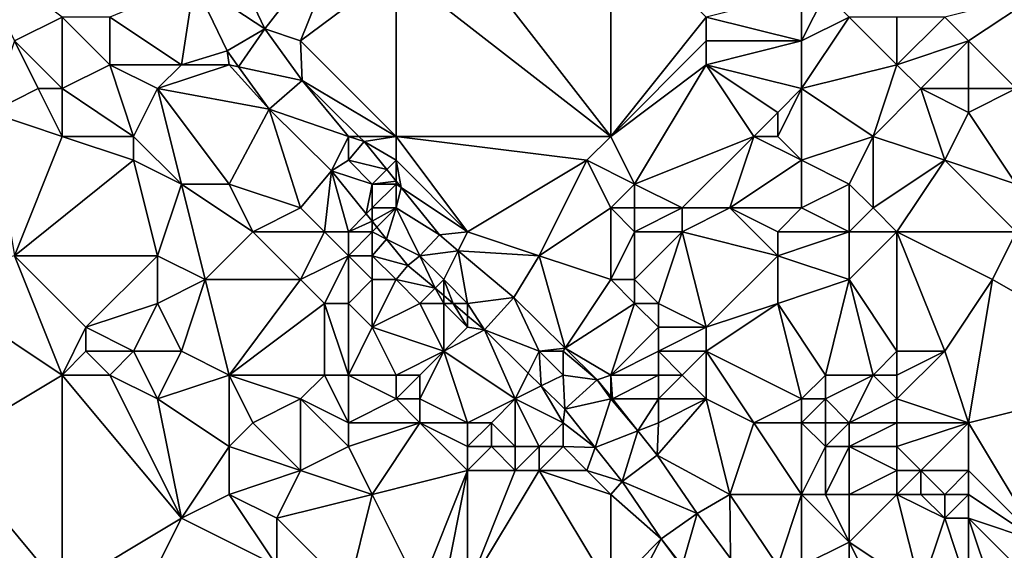
# Model space of a CAD drawing. Units: metres. Extents: x 77500 to 78125, y 347500 to 348000.
# Drawn here: x 77550 to 77592, y 347592 to 347614 of the extents above; entities that cross this region are included whole.
import ezdxf

# ---------------------------------------------------------------- set-up
doc = ezdxf.new("R2010")
doc.units = ezdxf.units.M
doc.layers.add('Terrain', color=15, linetype='Continuous')

msp = doc.modelspace()

# ---------------------------------------------------------------- linework, layer by layer
at = {"layer": 'Terrain'}
for points in [[(77564, 347618, 246.52), (77559.157, 347616.324, 246.492), (77560.5, 347613.513, 246.462), (77564, 347618, 246.52)], [(77564, 347618, 246.52), (77560.5, 347613.513, 246.462), (77562, 347613, 246.61), (77564, 347618, 246.52)], [(77564, 347618, 246.52), (77562, 347613, 246.61), (77566, 347616, 246.47), (77564, 347618, 246.52)], [(77568, 347618, 246.63), (77566, 347616, 246.47), (77575, 347609, 246.52), (77568, 347618, 246.63)], [(77568, 347618, 246.63), (77575, 347609, 246.52), (77575, 347618, 246.68), (77568, 347618, 246.63)], [(77575, 347618, 246.68), (77575, 347609, 246.52), (77579, 347614, 246.84), (77575, 347618, 246.68)], [(77552, 347614, 247.02), (77548, 347617, 247.15), (77550, 347613, 247.49), (77552, 347614, 247.02)], [(77557.536, 347615.461, 246.492), (77560.5, 347613.513, 246.462), (77559.157, 347616.324, 246.492), (77557.536, 347615.461, 246.492)], [(77566, 347616, 246.47), (77562, 347613, 246.61), (77566, 347609, 246.4), (77566, 347616, 246.47)], [(77566, 347616, 246.47), (77566, 347609, 246.4), (77575, 347609, 246.52), (77566, 347616, 246.47)], [(77554, 347614, 246.74), (77557, 347612, 246.77), (77557.536, 347615.461, 246.492), (77554, 347614, 246.74)], [(77557, 347612, 246.77), (77558.919, 347612.579, 246.462), (77557.536, 347615.461, 246.492), (77557, 347612, 246.77)], [(77557.536, 347615.461, 246.492), (77558.919, 347612.579, 246.462), (77560.5, 347613.513, 246.462), (77557.536, 347615.461, 246.492)], [(77583, 347615, 246.85), (77579, 347614, 246.84), (77583, 347613, 246.86), (77583, 347615, 246.85)], [(77583, 347615, 246.85), (77583, 347613, 246.86), (77584, 347615, 247), (77583, 347615, 246.85)], [(77584, 347615, 247), (77583, 347613, 246.86), (77585, 347614, 247), (77584, 347615, 247)], [(77593, 347615, 247.87), (77589, 347614, 247.58), (77590, 347613, 247.64), (77593, 347615, 247.87)], [(77593, 347615, 247.87), (77590, 347613, 247.64), (77592, 347611, 247.58), (77593, 347615, 247.87)], [(77552, 347614, 247.02), (77550, 347613, 247.49), (77552, 347611, 247.67), (77552, 347614, 247.02)], [(77552, 347614, 247.02), (77552, 347611, 247.67), (77554, 347612, 247.06), (77552, 347614, 247.02)], [(77552, 347614, 247.02), (77554, 347612, 247.06), (77554, 347614, 246.74), (77552, 347614, 247.02)], [(77554, 347614, 246.74), (77554, 347612, 247.06), (77557, 347612, 246.77), (77554, 347614, 246.74)], [(77579, 347614, 246.84), (77575, 347609, 246.52), (77579, 347613, 246.94), (77579, 347614, 246.84)], [(77579, 347614, 246.84), (77579, 347613, 246.94), (77583, 347613, 246.86), (77579, 347614, 246.84)], [(77585, 347614, 247), (77583, 347613, 246.86), (77583, 347611, 247.11), (77585, 347614, 247)], [(77585, 347614, 247), (77583, 347611, 247.11), (77587, 347612, 247.11), (77585, 347614, 247)], [(77585, 347614, 247), (77587, 347612, 247.11), (77587, 347614, 247.27), (77585, 347614, 247)], [(77587, 347614, 247.27), (77587, 347612, 247.11), (77589, 347614, 247.58), (77587, 347614, 247.27)], [(77589, 347614, 247.58), (77587, 347612, 247.11), (77590, 347613, 247.64), (77589, 347614, 247.58)], [(77559.398, 347611.915, 246.462), (77560.5, 347613.513, 246.462), (77558.919, 347612.579, 246.462), (77559.398, 347611.915, 246.462)], [(77559.398, 347611.915, 246.462), (77562.062, 347611.345, 246.462), (77560.5, 347613.513, 246.462), (77559.398, 347611.915, 246.462)], [(77562, 347613, 246.61), (77560.5, 347613.513, 246.462), (77562.062, 347611.345, 246.462), (77562, 347613, 246.61)], [(77550, 347613, 247.49), (77549, 347610, 248.16), (77551, 347611, 247.82), (77550, 347613, 247.49)], [(77552, 347611, 247.67), (77550, 347613, 247.49), (77551, 347611, 247.82), (77552, 347611, 247.67)], [(77566, 347609, 246.4), (77562, 347613, 246.61), (77562.062, 347611.345, 246.462), (77566, 347609, 246.4)], [(77579, 347613, 246.94), (77575, 347609, 246.52), (77579, 347612, 247.01), (77579, 347613, 246.94)], [(77579, 347613, 246.94), (77579, 347612, 247.01), (77583, 347613, 246.86), (77579, 347613, 246.94)], [(77583, 347613, 246.86), (77579, 347612, 247.01), (77583, 347611, 247.11), (77583, 347613, 246.86)], [(77590, 347613, 247.64), (77587, 347612, 247.11), (77588, 347611, 247.2), (77590, 347613, 247.64)], [(77590, 347613, 247.64), (77588, 347611, 247.2), (77590, 347611, 247.47), (77590, 347613, 247.64)], [(77590, 347613, 247.64), (77590, 347611, 247.47), (77592, 347611, 247.58), (77590, 347613, 247.64)], [(77557, 347612, 246.77), (77559, 347612, 246.59), (77558.919, 347612.579, 246.462), (77557, 347612, 246.77)], [(77559, 347612, 246.59), (77559.398, 347611.915, 246.462), (77558.919, 347612.579, 246.462), (77559, 347612, 246.59)], [(77554, 347612, 247.06), (77552, 347611, 247.67), (77555, 347609, 247.64), (77554, 347612, 247.06)], [(77554, 347612, 247.06), (77555, 347609, 247.64), (77556, 347611, 247.17), (77554, 347612, 247.06)], [(77554, 347612, 247.06), (77556, 347611, 247.17), (77557, 347612, 246.77), (77554, 347612, 247.06)], [(77557, 347612, 246.77), (77556, 347611, 247.17), (77559, 347612, 246.59), (77557, 347612, 246.77)], [(77559, 347612, 246.59), (77556, 347611, 247.17), (77560.678, 347610.139, 246.462), (77559, 347612, 246.59)], [(77559, 347612, 246.59), (77560.678, 347610.139, 246.462), (77559.398, 347611.915, 246.462), (77559, 347612, 246.59)], [(77559.398, 347611.915, 246.462), (77560.678, 347610.139, 246.462), (77562.062, 347611.345, 246.462), (77559.398, 347611.915, 246.462)], [(77579, 347612, 247.01), (77575, 347609, 246.52), (77576, 347607, 246.47), (77579, 347612, 247.01)], [(77579, 347612, 247.01), (77576, 347607, 246.47), (77581, 347609, 246.92), (77579, 347612, 247.01)], [(77579, 347612, 247.01), (77581, 347609, 246.92), (77582, 347610, 247.09), (77579, 347612, 247.01)], [(77579, 347612, 247.01), (77582, 347610, 247.09), (77583, 347611, 247.11), (77579, 347612, 247.01)], [(77583, 347611, 247.11), (77586, 347609, 247.03), (77587, 347612, 247.11), (77583, 347611, 247.11)], [(77587, 347612, 247.11), (77586, 347609, 247.03), (77588, 347611, 247.2), (77587, 347612, 247.11)], [(77564, 347609, 246.5), (77562.062, 347611.345, 246.462), (77560.678, 347610.139, 246.462), (77564, 347609, 246.5)], [(77564, 347609, 246.5), (77564.443, 347609, 246.462), (77562.062, 347611.345, 246.462), (77564, 347609, 246.5)], [(77566, 347609, 246.4), (77562.062, 347611.345, 246.462), (77564.443, 347609, 246.462), (77566, 347609, 246.4)], [(77551, 347611, 247.82), (77549, 347610, 248.16), (77552, 347609, 247.92), (77551, 347611, 247.82)], [(77552, 347611, 247.67), (77551, 347611, 247.82), (77552, 347609, 247.92), (77552, 347611, 247.67)], [(77552, 347611, 247.67), (77552, 347609, 247.92), (77555, 347609, 247.64), (77552, 347611, 247.67)], [(77556, 347611, 247.17), (77555, 347609, 247.64), (77557, 347607, 247.7), (77556, 347611, 247.17)], [(77556, 347611, 247.17), (77557, 347607, 247.7), (77559, 347607, 247.26), (77556, 347611, 247.17)], [(77556, 347611, 247.17), (77559, 347607, 247.26), (77560.678, 347610.139, 246.462), (77556, 347611, 247.17)], [(77583, 347611, 247.11), (77582, 347610, 247.09), (77582, 347609, 247.07), (77583, 347611, 247.11)], [(77583, 347611, 247.11), (77582, 347609, 247.07), (77583, 347608, 246.89), (77583, 347611, 247.11)], [(77583, 347611, 247.11), (77583, 347608, 246.89), (77586, 347609, 247.03), (77583, 347611, 247.11)], [(77588, 347611, 247.2), (77586, 347609, 247.03), (77589, 347608, 247.14), (77588, 347611, 247.2)], [(77588, 347611, 247.2), (77589, 347608, 247.14), (77590, 347610, 247.34), (77588, 347611, 247.2)], [(77588, 347611, 247.2), (77590, 347610, 247.34), (77590, 347611, 247.47), (77588, 347611, 247.2)], [(77590, 347611, 247.47), (77590, 347610, 247.34), (77592, 347611, 247.58), (77590, 347611, 247.47)], [(77592, 347611, 247.58), (77590, 347610, 247.34), (77592, 347607, 247.03), (77592, 347611, 247.58)], [(77549, 347610, 248.16), (77550, 347604, 248.09), (77552, 347609, 247.92), (77549, 347610, 248.16)], [(77560.678, 347610.139, 246.462), (77559, 347607, 247.26), (77562, 347606, 246.9), (77560.678, 347610.139, 246.462)], [(77564, 347609, 246.5), (77560.678, 347610.139, 246.462), (77563.292, 347607.561, 246.462), (77564, 347609, 246.5)], [(77563.292, 347607.561, 246.462), (77560.678, 347610.139, 246.462), (77562, 347606, 246.9), (77563.292, 347607.561, 246.462)], [(77582, 347610, 247.09), (77581, 347609, 246.92), (77582, 347609, 247.07), (77582, 347610, 247.09)], [(77590, 347610, 247.34), (77589, 347608, 247.14), (77592, 347607, 247.03), (77590, 347610, 247.34)], [(77552, 347609, 247.92), (77550, 347604, 248.09), (77555, 347608, 247.78), (77552, 347609, 247.92)], [(77552, 347609, 247.92), (77555, 347608, 247.78), (77555, 347609, 247.64), (77552, 347609, 247.92)], [(77555, 347609, 247.64), (77555, 347608, 247.78), (77557, 347607, 247.7), (77555, 347609, 247.64)], [(77564, 347609, 246.5), (77563.292, 347607.561, 246.462), (77564, 347608, 246.45), (77564, 347609, 246.5)], [(77564, 347609, 246.5), (77564, 347608, 246.45), (77564.665, 347608.781, 246.462), (77564, 347609, 246.5)], [(77564, 347609, 246.5), (77564.665, 347608.781, 246.462), (77564.443, 347609, 246.462), (77564, 347609, 246.5)], [(77566, 347609, 246.4), (77564.443, 347609, 246.462), (77564.665, 347608.781, 246.462), (77566, 347609, 246.4)], [(77566, 347609, 246.4), (77564.665, 347608.781, 246.462), (77566, 347608, 246.41), (77566, 347609, 246.4)], [(77566, 347609, 246.4), (77566, 347608, 246.41), (77569, 347605, 246.37), (77566, 347609, 246.4)], [(77566, 347609, 246.4), (77569, 347605, 246.37), (77574, 347608, 246.43), (77566, 347609, 246.4)], [(77566, 347609, 246.4), (77574, 347608, 246.43), (77575, 347609, 246.52), (77566, 347609, 246.4)], [(77574, 347608, 246.43), (77576, 347607, 246.47), (77575, 347609, 246.52), (77574, 347608, 246.43)], [(77581, 347609, 246.92), (77576, 347607, 246.47), (77578, 347606, 246.78), (77581, 347609, 246.92)], [(77581, 347609, 246.92), (77578, 347606, 246.78), (77580, 347606, 246.69), (77581, 347609, 246.92)], [(77581, 347609, 246.92), (77580, 347606, 246.69), (77583, 347608, 246.89), (77581, 347609, 246.92)], [(77581, 347609, 246.92), (77583, 347608, 246.89), (77582, 347609, 247.07), (77581, 347609, 246.92)], [(77583, 347608, 246.89), (77585, 347607, 247.09), (77586, 347609, 247.03), (77583, 347608, 246.89)], [(77585, 347607, 247.09), (77586, 347606, 247.03), (77586, 347609, 247.03), (77585, 347607, 247.09)], [(77586, 347609, 247.03), (77586, 347606, 247.03), (77589, 347608, 247.14), (77586, 347609, 247.03)], [(77564, 347608, 246.45), (77565.609, 347607.609, 246.435), (77564.665, 347608.781, 246.462), (77564, 347608, 246.45)], [(77566, 347608, 246.41), (77564.665, 347608.781, 246.462), (77565.609, 347607.609, 246.435), (77566, 347608, 246.41)], [(77555, 347608, 247.78), (77550, 347604, 248.09), (77556, 347604, 247.92), (77555, 347608, 247.78)], [(77555, 347608, 247.78), (77556, 347604, 247.92), (77557, 347607, 247.7), (77555, 347608, 247.78)], [(77564, 347608, 246.45), (77563.292, 347607.561, 246.462), (77565, 347607, 246.45), (77564, 347608, 246.45)], [(77564, 347608, 246.45), (77565, 347607, 246.45), (77565.609, 347607.609, 246.435), (77564, 347608, 246.45)], [(77566, 347608, 246.41), (77565.609, 347607.609, 246.435), (77566, 347607.124, 246.424), (77566, 347608, 246.41)], [(77566, 347608, 246.41), (77566, 347607.124, 246.424), (77566.215, 347606.857, 246.418), (77566, 347608, 246.41)], [(77566, 347608, 246.41), (77566.215, 347606.857, 246.418), (77569, 347605, 246.37), (77566, 347608, 246.41)], [(77574, 347608, 246.43), (77569, 347605, 246.37), (77572, 347604, 246.36), (77574, 347608, 246.43)], [(77574, 347608, 246.43), (77572, 347604, 246.36), (77575, 347606, 246.57), (77574, 347608, 246.43)], [(77574, 347608, 246.43), (77575, 347606, 246.57), (77576, 347607, 246.47), (77574, 347608, 246.43)], [(77583, 347608, 246.89), (77580, 347606, 246.69), (77583, 347606, 246.77), (77583, 347608, 246.89)], [(77583, 347608, 246.89), (77583, 347606, 246.77), (77585, 347607, 247.09), (77583, 347608, 246.89)], [(77589, 347608, 247.14), (77586, 347606, 247.03), (77587, 347605, 246.89), (77589, 347608, 247.14)], [(77589, 347608, 247.14), (77587, 347605, 246.89), (77592, 347605, 246.84), (77589, 347608, 247.14)], [(77589, 347608, 247.14), (77592, 347605, 246.84), (77592, 347607, 247.03), (77589, 347608, 247.14)], [(77563.292, 347607.561, 246.462), (77562, 347606, 246.9), (77563, 347605, 246.99), (77563.292, 347607.561, 246.462)], [(77564, 347605, 246.89), (77563.292, 347607.561, 246.462), (77563, 347605, 246.99), (77564, 347605, 246.89)], [(77565, 347607, 246.45), (77563.292, 347607.561, 246.462), (77564.752, 347605.752, 246.421), (77565, 347607, 246.45)], [(77564, 347605, 246.89), (77564.752, 347605.752, 246.421), (77563.292, 347607.561, 246.462), (77564, 347605, 246.89)], [(77565, 347607, 246.45), (77566, 347607.124, 246.424), (77565.609, 347607.609, 246.435), (77565, 347607, 246.45)], [(77557, 347607, 247.7), (77556, 347604, 247.92), (77558, 347603, 247.76), (77557, 347607, 247.7)], [(77557, 347607, 247.7), (77558, 347603, 247.76), (77560, 347605, 247.33), (77557, 347607, 247.7)], [(77557, 347607, 247.7), (77560, 347605, 247.33), (77559, 347607, 247.26), (77557, 347607, 247.7)], [(77559, 347607, 247.26), (77560, 347605, 247.33), (77562, 347606, 246.9), (77559, 347607, 247.26)], [(77565, 347607, 246.45), (77564.752, 347605.752, 246.421), (77565, 347606, 246.51), (77565, 347607, 246.45)], [(77565, 347607, 246.45), (77566, 347607, 246.56), (77566, 347607.124, 246.424), (77565, 347607, 246.45)], [(77565, 347607, 246.45), (77565, 347606, 246.51), (77566, 347607, 246.56), (77565, 347607, 246.45)], [(77566, 347607, 246.56), (77565, 347606, 246.51), (77566, 347606, 246.4), (77566, 347607, 246.56)], [(77566, 347607, 246.56), (77566.215, 347606.857, 246.418), (77566, 347607.124, 246.424), (77566, 347607, 246.56)], [(77566, 347607, 246.56), (77566, 347606, 246.4), (77566.215, 347606.857, 246.418), (77566, 347607, 246.56)], [(77576, 347607, 246.47), (77575, 347606, 246.57), (77576, 347606, 246.62), (77576, 347607, 246.47)], [(77576, 347607, 246.47), (77576, 347606, 246.62), (77578, 347606, 246.78), (77576, 347607, 246.47)], [(77585, 347607, 247.09), (77583, 347606, 246.77), (77585, 347605, 247.16), (77585, 347607, 247.09)], [(77585, 347607, 247.09), (77585, 347605, 247.16), (77586, 347606, 247.03), (77585, 347607, 247.09)], [(77566, 347606, 246.4), (77567.816, 347604.869, 246.372), (77566.215, 347606.857, 246.418), (77566, 347606, 246.4)], [(77569, 347605, 246.37), (77566.215, 347606.857, 246.418), (77567.816, 347604.869, 246.372), (77569, 347605, 246.37)], [(77562, 347606, 246.9), (77560, 347605, 247.33), (77563, 347605, 246.99), (77562, 347606, 246.9)], [(77564, 347605, 246.89), (77565, 347605.445, 246.414), (77564.752, 347605.752, 246.421), (77564, 347605, 246.89)], [(77565, 347606, 246.51), (77564.752, 347605.752, 246.421), (77565, 347605.445, 246.414), (77565, 347606, 246.51)], [(77565, 347606, 246.51), (77565, 347605.445, 246.414), (77566, 347606, 246.4), (77565, 347606, 246.51)], [(77566, 347606, 246.4), (77565, 347605.445, 246.414), (77565.199, 347605.199, 246.408), (77566, 347606, 246.4)], [(77566, 347606, 246.4), (77565.199, 347605.199, 246.408), (77565.602, 347604.699, 246.397), (77566, 347606, 246.4)], [(77566, 347606, 246.4), (77565.602, 347604.699, 246.397), (77567, 347604, 246.39), (77566, 347606, 246.4)], [(77566, 347606, 246.4), (77567, 347604, 246.39), (77567.816, 347604.869, 246.372), (77566, 347606, 246.4)], [(77572, 347604, 246.36), (77575, 347603, 246.59), (77575, 347606, 246.57), (77572, 347604, 246.36)], [(77575, 347606, 246.57), (77575, 347603, 246.59), (77576, 347605, 246.79), (77575, 347606, 246.57)], [(77575, 347606, 246.57), (77576, 347605, 246.79), (77576, 347606, 246.62), (77575, 347606, 246.57)], [(77576, 347606, 246.62), (77576, 347605, 246.79), (77578, 347606, 246.78), (77576, 347606, 246.62)], [(77578, 347606, 246.78), (77576, 347605, 246.79), (77578, 347605, 246.85), (77578, 347606, 246.78)], [(77578, 347606, 246.78), (77578, 347605, 246.85), (77580, 347606, 246.69), (77578, 347606, 246.78)], [(77580, 347606, 246.69), (77578, 347605, 246.85), (77582, 347604, 246.45), (77580, 347606, 246.69)], [(77580, 347606, 246.69), (77582, 347604, 246.45), (77582, 347605, 246.56), (77580, 347606, 246.69)], [(77580, 347606, 246.69), (77582, 347605, 246.56), (77583, 347606, 246.77), (77580, 347606, 246.69)], [(77583, 347606, 246.77), (77582, 347605, 246.56), (77585, 347605, 247.16), (77583, 347606, 246.77)], [(77585, 347605, 247.16), (77587, 347605, 246.89), (77586, 347606, 247.03), (77585, 347605, 247.16)], [(77564, 347605, 246.89), (77565, 347605, 246.61), (77565, 347605.445, 246.414), (77564, 347605, 246.89)], [(77565, 347605, 246.61), (77565.199, 347605.199, 246.408), (77565, 347605.445, 246.414), (77565, 347605, 246.61)], [(77560, 347605, 247.33), (77558, 347603, 247.76), (77562, 347603, 247.53), (77560, 347605, 247.33)], [(77560, 347605, 247.33), (77562, 347603, 247.53), (77563, 347605, 246.99), (77560, 347605, 247.33)], [(77564, 347604, 246.86), (77563, 347605, 246.99), (77562, 347603, 247.53), (77564, 347604, 246.86)], [(77564, 347605, 246.89), (77563, 347605, 246.99), (77564, 347604, 246.86), (77564, 347605, 246.89)], [(77564, 347605, 246.89), (77564, 347604, 246.86), (77565, 347605, 246.61), (77564, 347605, 246.89)], [(77565, 347605, 246.61), (77564, 347604, 246.86), (77565, 347604, 246.63), (77565, 347605, 246.61)], [(77565, 347605, 246.61), (77565.602, 347604.699, 246.397), (77565.199, 347605.199, 246.408), (77565, 347605, 246.61)], [(77565, 347605, 246.61), (77565, 347604, 246.63), (77565.602, 347604.699, 246.397), (77565, 347605, 246.61)], [(77567, 347604, 246.39), (77568.604, 347604.208, 246.379), (77567.816, 347604.869, 246.372), (77567, 347604, 246.39)], [(77569, 347605, 246.37), (77567.816, 347604.869, 246.372), (77568.604, 347604.208, 246.379), (77569, 347605, 246.37)], [(77569, 347605, 246.37), (77568.604, 347604.208, 246.379), (77572, 347604, 246.36), (77569, 347605, 246.37)], [(77576, 347605, 246.79), (77575, 347603, 246.59), (77576, 347603, 246.6), (77576, 347605, 246.79)], [(77576, 347605, 246.79), (77576, 347603, 246.6), (77578, 347605, 246.85), (77576, 347605, 246.79)], [(77578, 347605, 246.85), (77576, 347603, 246.6), (77577, 347602, 246.45), (77578, 347605, 246.85)], [(77578, 347605, 246.85), (77577, 347602, 246.45), (77579, 347601, 246.39), (77578, 347605, 246.85)], [(77578, 347605, 246.85), (77579, 347601, 246.39), (77582, 347604, 246.45), (77578, 347605, 246.85)], [(77582, 347605, 246.56), (77582, 347604, 246.45), (77585, 347605, 247.16), (77582, 347605, 246.56)], [(77585, 347605, 247.16), (77582, 347604, 246.45), (77585, 347603, 247.08), (77585, 347605, 247.16)], [(77585, 347605, 247.16), (77585, 347603, 247.08), (77587, 347605, 246.89), (77585, 347605, 247.16)], [(77585, 347603, 247.08), (77587, 347600, 246.84), (77587, 347605, 246.89), (77585, 347603, 247.08)], [(77587, 347605, 246.89), (77587, 347600, 246.84), (77589, 347600, 246.62), (77587, 347605, 246.89)], [(77587, 347605, 246.89), (77589, 347600, 246.62), (77591, 347603, 246.68), (77587, 347605, 246.89)], [(77587, 347605, 246.89), (77591, 347603, 246.68), (77592, 347605, 246.84), (77587, 347605, 246.89)], [(77592, 347605, 246.84), (77591, 347603, 246.68), (77598, 347599, 246.72), (77592, 347605, 246.84)], [(77565, 347604, 246.63), (77566.492, 347603.596, 246.372), (77565.602, 347604.699, 246.397), (77565, 347604, 246.63)], [(77567, 347604, 246.39), (77565.602, 347604.699, 246.397), (77566.492, 347603.596, 246.372), (77567, 347604, 246.39)], [(77567, 347604, 246.39), (77568, 347603, 246.4), (77568.604, 347604.208, 246.379), (77567, 347604, 246.39)], [(77568, 347603, 246.4), (77569, 347602, 246.4), (77568.604, 347604.208, 246.379), (77568, 347603, 246.4)], [(77572, 347604, 246.36), (77568.604, 347604.208, 246.379), (77570.944, 347602.247, 246.398), (77572, 347604, 246.36)], [(77569, 347602, 246.4), (77570.944, 347602.247, 246.398), (77568.604, 347604.208, 246.379), (77569, 347602, 246.4)], [(77550, 347604, 248.09), (77546, 347603, 248.11), (77552, 347599, 248.29), (77550, 347604, 248.09)], [(77556, 347604, 247.92), (77550, 347604, 248.09), (77553, 347601, 248.34), (77556, 347604, 247.92)], [(77553, 347601, 248.34), (77550, 347604, 248.09), (77552, 347599, 248.29), (77553, 347601, 248.34)], [(77556, 347604, 247.92), (77553, 347601, 248.34), (77556, 347602, 248.09), (77556, 347604, 247.92)], [(77556, 347604, 247.92), (77556, 347602, 248.09), (77558, 347603, 247.76), (77556, 347604, 247.92)], [(77564, 347604, 246.86), (77562, 347603, 247.53), (77563, 347602, 247.37), (77564, 347604, 246.86)], [(77564, 347604, 246.86), (77563, 347602, 247.37), (77564, 347602, 247.17), (77564, 347604, 246.86)], [(77564, 347604, 246.86), (77564, 347602, 247.17), (77565, 347603, 246.72), (77564, 347604, 246.86)], [(77564, 347604, 246.86), (77565, 347603, 246.72), (77565, 347604, 246.63), (77564, 347604, 246.86)], [(77565, 347604, 246.63), (77565, 347603, 246.72), (77566, 347603, 246.59), (77565, 347604, 246.63)], [(77565, 347604, 246.63), (77566, 347603, 246.59), (77566.492, 347603.596, 246.372), (77565, 347604, 246.63)], [(77567, 347604, 246.39), (77566.492, 347603.596, 246.372), (77567.635, 347602.635, 246.381), (77567, 347604, 246.39)], [(77567, 347604, 246.39), (77567.635, 347602.635, 246.381), (77568, 347603, 246.4), (77567, 347604, 246.39)], [(77572, 347604, 246.36), (77570.944, 347602.247, 246.398), (77573.088, 347600.132, 246.531), (77572, 347604, 246.36)], [(77572, 347604, 246.36), (77573.088, 347600.132, 246.531), (77575, 347603, 246.59), (77572, 347604, 246.36)], [(77582, 347604, 246.45), (77579, 347601, 246.39), (77582, 347602, 246.62), (77582, 347604, 246.45)], [(77582, 347604, 246.45), (77582, 347602, 246.62), (77585, 347603, 247.08), (77582, 347604, 246.45)], [(77566, 347603, 246.59), (77567.635, 347602.635, 246.381), (77566.492, 347603.596, 246.372), (77566, 347603, 246.59)], [(77546, 347603, 248.11), (77547, 347596, 248.21), (77552, 347599, 248.29), (77546, 347603, 248.11)], [(77558, 347603, 247.76), (77556, 347602, 248.09), (77557, 347600, 248.27), (77558, 347603, 247.76)], [(77558, 347603, 247.76), (77557, 347600, 248.27), (77559, 347599, 248.16), (77558, 347603, 247.76)], [(77558, 347603, 247.76), (77559, 347599, 248.16), (77562, 347603, 247.53), (77558, 347603, 247.76)], [(77562, 347603, 247.53), (77559, 347599, 248.16), (77563, 347602, 247.37), (77562, 347603, 247.53)], [(77565, 347603, 246.72), (77564, 347602, 247.17), (77565, 347601, 247.17), (77565, 347603, 246.72)], [(77565, 347603, 246.72), (77565, 347601, 247.17), (77566, 347603, 246.59), (77565, 347603, 246.72)], [(77566, 347603, 246.59), (77565, 347601, 247.17), (77567, 347602, 246.69), (77566, 347603, 246.59)], [(77566, 347603, 246.59), (77567, 347602, 246.69), (77567.635, 347602.635, 246.381), (77566, 347603, 246.59)], [(77568, 347603, 246.4), (77567.635, 347602.635, 246.381), (77568, 347602.327, 246.384), (77568, 347603, 246.4)], [(77568, 347603, 246.4), (77568, 347602.327, 246.384), (77568.389, 347602, 246.387), (77568, 347603, 246.4)], [(77568, 347603, 246.4), (77568.389, 347602, 246.387), (77569, 347602, 246.4), (77568, 347603, 246.4)], [(77573.088, 347600.132, 246.531), (77576, 347602, 246.54), (77575, 347603, 246.59), (77573.088, 347600.132, 246.531)], [(77575, 347603, 246.59), (77576, 347602, 246.54), (77576, 347603, 246.6), (77575, 347603, 246.59)], [(77576, 347603, 246.6), (77576, 347602, 246.54), (77577, 347602, 246.45), (77576, 347603, 246.6)], [(77585, 347603, 247.08), (77582, 347602, 246.62), (77584, 347599, 246.5), (77585, 347603, 247.08)], [(77585, 347603, 247.08), (77584, 347599, 246.5), (77586, 347599, 246.67), (77585, 347603, 247.08)], [(77585, 347603, 247.08), (77586, 347599, 246.67), (77587, 347600, 246.84), (77585, 347603, 247.08)], [(77591, 347603, 246.68), (77589, 347600, 246.62), (77590, 347597, 246.45), (77591, 347603, 246.68)], [(77591, 347603, 246.68), (77590, 347597, 246.45), (77598, 347599, 246.72), (77591, 347603, 246.68)], [(77567, 347602, 246.69), (77568, 347602, 246.52), (77567.635, 347602.635, 246.381), (77567, 347602, 246.69)], [(77568, 347602, 246.52), (77568, 347602.327, 246.384), (77567.635, 347602.635, 246.381), (77568, 347602, 246.52)], [(77556, 347602, 248.09), (77553, 347601, 248.34), (77555, 347600, 248.23), (77556, 347602, 248.09)], [(77556, 347602, 248.09), (77555, 347600, 248.23), (77557, 347600, 248.27), (77556, 347602, 248.09)], [(77563, 347602, 247.37), (77559, 347599, 248.16), (77563, 347599, 248.15), (77563, 347602, 247.37)], [(77563, 347602, 247.37), (77563, 347599, 248.15), (77564, 347599, 248), (77563, 347602, 247.37)], [(77564, 347602, 247.17), (77563, 347602, 247.37), (77564, 347599, 248), (77564, 347602, 247.17)], [(77564, 347602, 247.17), (77564, 347599, 248), (77565, 347601, 247.17), (77564, 347602, 247.17)], [(77567, 347602, 246.69), (77565, 347601, 247.17), (77568, 347600, 247.03), (77567, 347602, 246.69)], [(77567, 347602, 246.69), (77568, 347600, 247.03), (77568, 347602, 246.52), (77567, 347602, 246.69)], [(77568, 347602, 246.52), (77568.389, 347602, 246.387), (77568, 347602.327, 246.384), (77568, 347602, 246.52)], [(77568, 347602, 246.52), (77568, 347600, 247.03), (77569, 347601, 246.58), (77568, 347602, 246.52)], [(77568, 347602, 246.52), (77569, 347601, 246.58), (77568.389, 347602, 246.387), (77568, 347602, 246.52)], [(77569, 347602, 246.4), (77568.389, 347602, 246.387), (77569, 347601.485, 246.392), (77569, 347602, 246.4)], [(77568.389, 347602, 246.387), (77569, 347601, 246.58), (77569, 347601.485, 246.392), (77568.389, 347602, 246.387)], [(77569, 347602, 246.4), (77569.704, 347600.893, 246.398), (77570.944, 347602.247, 246.398), (77569, 347602, 246.4)], [(77569, 347602, 246.4), (77569, 347601.485, 246.392), (77569.704, 347600.893, 246.398), (77569, 347602, 246.4)], [(77569.704, 347600.893, 246.398), (77572, 347600, 246.58), (77570.944, 347602.247, 246.398), (77569.704, 347600.893, 246.398)], [(77573.088, 347600.132, 246.531), (77570.944, 347602.247, 246.398), (77572, 347600, 246.58), (77573.088, 347600.132, 246.531)], [(77573.088, 347600.132, 246.531), (77575, 347599, 246.8), (77576, 347602, 246.54), (77573.088, 347600.132, 246.531)], [(77576, 347602, 246.54), (77575, 347599, 246.8), (77577, 347601, 246.45), (77576, 347602, 246.54)], [(77576, 347602, 246.54), (77577, 347601, 246.45), (77577, 347602, 246.45), (77576, 347602, 246.54)], [(77577, 347602, 246.45), (77577, 347601, 246.45), (77579, 347601, 246.39), (77577, 347602, 246.45)], [(77582, 347602, 246.62), (77579, 347601, 246.39), (77579, 347600, 246.4), (77582, 347602, 246.62)], [(77582, 347602, 246.62), (77579, 347600, 246.4), (77583, 347598, 246.41), (77582, 347602, 246.62)], [(77582, 347602, 246.62), (77583, 347598, 246.41), (77584, 347599, 246.5), (77582, 347602, 246.62)], [(77569, 347601, 246.58), (77569.704, 347600.893, 246.398), (77569, 347601.485, 246.392), (77569, 347601, 246.58)], [(77553, 347601, 248.34), (77552, 347599, 248.29), (77553, 347600, 248.43), (77553, 347601, 248.34)], [(77553, 347601, 248.34), (77553, 347600, 248.43), (77555, 347600, 248.23), (77553, 347601, 248.34)], [(77565, 347601, 247.17), (77564, 347599, 248), (77566, 347599, 247.7), (77565, 347601, 247.17)], [(77565, 347601, 247.17), (77566, 347599, 247.7), (77568, 347600, 247.03), (77565, 347601, 247.17)], [(77569, 347601, 246.58), (77568, 347600, 247.03), (77569.704, 347600.893, 246.398), (77569, 347601, 246.58)], [(77568, 347600, 247.03), (77571, 347598, 247.32), (77569.704, 347600.893, 246.398), (77568, 347600, 247.03)], [(77569.704, 347600.893, 246.398), (77571, 347598, 247.32), (77571.541, 347599.081, 246.516), (77569.704, 347600.893, 246.398)], [(77569.704, 347600.893, 246.398), (77571.541, 347599.081, 246.516), (77572, 347600, 246.58), (77569.704, 347600.893, 246.398)], [(77577, 347601, 246.45), (77575, 347599, 246.8), (77577, 347600, 246.49), (77577, 347601, 246.45)], [(77577, 347601, 246.45), (77577, 347600, 246.49), (77579, 347601, 246.39), (77577, 347601, 246.45)], [(77579, 347601, 246.39), (77577, 347600, 246.49), (77579, 347600, 246.4), (77579, 347601, 246.39)], [(77553, 347600, 248.43), (77552, 347599, 248.29), (77554, 347599, 248.36), (77553, 347600, 248.43)], [(77553, 347600, 248.43), (77554, 347599, 248.36), (77555, 347600, 248.23), (77553, 347600, 248.43)], [(77555, 347600, 248.23), (77554, 347599, 248.36), (77556, 347598, 248.37), (77555, 347600, 248.23)], [(77555, 347600, 248.23), (77556, 347598, 248.37), (77557, 347600, 248.27), (77555, 347600, 248.23)], [(77557, 347600, 248.27), (77556, 347598, 248.37), (77559, 347599, 248.16), (77557, 347600, 248.27)], [(77568, 347600, 247.03), (77566, 347599, 247.7), (77567, 347599, 247.66), (77568, 347600, 247.03)], [(77568, 347600, 247.03), (77567, 347599, 247.66), (77567, 347598, 248.04), (77568, 347600, 247.03)], [(77568, 347600, 247.03), (77567, 347598, 248.04), (77569, 347597, 247.91), (77568, 347600, 247.03)], [(77568, 347600, 247.03), (77569, 347597, 247.91), (77571, 347598, 247.32), (77568, 347600, 247.03)], [(77572, 347600, 246.58), (77571.541, 347599.081, 246.516), (77572.086, 347598.543, 246.551), (77572, 347600, 246.58)], [(77573.088, 347600.132, 246.531), (77572, 347600, 246.58), (77573, 347600, 246.52), (77573.088, 347600.132, 246.531)], [(77572, 347600, 246.58), (77572.086, 347598.543, 246.551), (77573, 347599, 246.63), (77572, 347600, 246.58)], [(77572, 347600, 246.58), (77573, 347599, 246.63), (77573, 347600, 246.52), (77572, 347600, 246.58)], [(77573.088, 347600.132, 246.531), (77573, 347600, 246.52), (77574.438, 347598.799, 246.615), (77573.088, 347600.132, 246.531)], [(77573, 347600, 246.52), (77573, 347599, 246.63), (77574.438, 347598.799, 246.615), (77573, 347600, 246.52)], [(77573.088, 347600.132, 246.531), (77574.438, 347598.799, 246.615), (77575, 347599, 246.8), (77573.088, 347600.132, 246.531)], [(77577, 347600, 246.49), (77575, 347599, 246.8), (77577, 347599, 246.5), (77577, 347600, 246.49)], [(77577, 347600, 246.49), (77577, 347599, 246.5), (77578, 347599, 246.41), (77577, 347600, 246.49)], [(77577, 347600, 246.49), (77578, 347599, 246.41), (77579, 347600, 246.4), (77577, 347600, 246.49)], [(77579, 347600, 246.4), (77578, 347599, 246.41), (77579, 347598, 246.5), (77579, 347600, 246.4)], [(77579, 347600, 246.4), (77579, 347598, 246.5), (77581, 347597, 246.52), (77579, 347600, 246.4)], [(77579, 347600, 246.4), (77581, 347597, 246.52), (77583, 347598, 246.41), (77579, 347600, 246.4)], [(77587, 347600, 246.84), (77586, 347599, 246.67), (77587, 347599, 246.8), (77587, 347600, 246.84)], [(77587, 347600, 246.84), (77587, 347599, 246.8), (77589, 347600, 246.62), (77587, 347600, 246.84)], [(77589, 347600, 246.62), (77587, 347599, 246.8), (77587, 347598, 246.63), (77589, 347600, 246.62)], [(77589, 347600, 246.62), (77587, 347598, 246.63), (77590, 347597, 246.45), (77589, 347600, 246.62)], [(77571, 347598, 247.32), (77572.086, 347598.543, 246.551), (77571.541, 347599.081, 246.516), (77571, 347598, 247.32)], [(77552, 347590, 248.27), (77552, 347599, 248.29), (77547, 347596, 248.21), (77552, 347590, 248.27)], [(77552, 347590, 248.27), (77557, 347593, 248.32), (77552, 347599, 248.29), (77552, 347590, 248.27)], [(77552, 347599, 248.29), (77557, 347593, 248.32), (77554, 347599, 248.36), (77552, 347599, 248.29)], [(77554, 347599, 248.36), (77557, 347593, 248.32), (77556, 347598, 248.37), (77554, 347599, 248.36)], [(77559, 347599, 248.16), (77556, 347598, 248.37), (77559, 347596, 248.38), (77559, 347599, 248.16)], [(77559, 347599, 248.16), (77559, 347596, 248.38), (77560, 347597, 248.28), (77559, 347599, 248.16)], [(77559, 347599, 248.16), (77560, 347597, 248.28), (77562, 347598, 248.31), (77559, 347599, 248.16)], [(77559, 347599, 248.16), (77562, 347598, 248.31), (77563, 347599, 248.15), (77559, 347599, 248.16)], [(77564, 347597, 248.24), (77563, 347599, 248.15), (77562, 347598, 248.31), (77564, 347597, 248.24)], [(77564, 347599, 248), (77563, 347599, 248.15), (77564, 347597, 248.24), (77564, 347599, 248)], [(77564, 347599, 248), (77564, 347597, 248.24), (77566, 347598, 247.99), (77564, 347599, 248)], [(77564, 347599, 248), (77566, 347598, 247.99), (77566, 347599, 247.7), (77564, 347599, 248)], [(77566, 347599, 247.7), (77566, 347598, 247.99), (77567, 347599, 247.66), (77566, 347599, 247.7)], [(77567, 347599, 247.66), (77566, 347598, 247.99), (77567, 347598, 248.04), (77567, 347599, 247.66)], [(77573, 347599, 246.63), (77572.086, 347598.543, 246.551), (77573.08, 347597.563, 246.615), (77573, 347599, 246.63)], [(77573, 347599, 246.63), (77573.08, 347597.563, 246.615), (77574.438, 347598.799, 246.615), (77573, 347599, 246.63)], [(77573.08, 347597.563, 246.615), (77575, 347598, 246.89), (77574.438, 347598.799, 246.615), (77573.08, 347597.563, 246.615)], [(77574.438, 347598.799, 246.615), (77575, 347598.094, 246.685), (77575, 347599, 246.8), (77574.438, 347598.799, 246.615)], [(77574.438, 347598.799, 246.615), (77575, 347598, 246.89), (77575, 347598.094, 246.685), (77574.438, 347598.799, 246.615)], [(77575, 347599, 246.8), (77575, 347598.094, 246.685), (77575.075, 347598, 246.694), (77575, 347599, 246.8)], [(77575, 347599, 246.8), (77575.075, 347598, 246.694), (77577, 347599, 246.5), (77575, 347599, 246.8)], [(77577, 347599, 246.5), (77575.075, 347598, 246.694), (77577, 347598, 246.6), (77577, 347599, 246.5)], [(77577, 347599, 246.5), (77577, 347598, 246.6), (77578, 347599, 246.41), (77577, 347599, 246.5)], [(77578, 347599, 246.41), (77577, 347598, 246.6), (77579, 347598, 246.5), (77578, 347599, 246.41)], [(77584, 347599, 246.5), (77583, 347598, 246.41), (77584, 347598, 246.41), (77584, 347599, 246.5)], [(77584, 347599, 246.5), (77584, 347598, 246.41), (77586, 347599, 246.67), (77584, 347599, 246.5)], [(77584, 347598, 246.41), (77585, 347597, 246.43), (77586, 347599, 246.67), (77584, 347598, 246.41)], [(77585, 347597, 246.43), (77587, 347598, 246.63), (77586, 347599, 246.67), (77585, 347597, 246.43)], [(77586, 347599, 246.67), (77587, 347598, 246.63), (77587, 347599, 246.8), (77586, 347599, 246.67)], [(77598, 347599, 246.72), (77590, 347597, 246.45), (77593, 347592, 246.21), (77598, 347599, 246.72)], [(77571, 347598, 247.32), (77573, 347597, 247.21), (77572.086, 347598.543, 246.551), (77571, 347598, 247.32)], [(77573, 347597, 247.21), (77573.08, 347597.563, 246.615), (77572.086, 347598.543, 246.551), (77573, 347597, 247.21)], [(77556, 347598, 248.37), (77557, 347593, 248.32), (77559, 347596, 248.38), (77556, 347598, 248.37)], [(77562, 347598, 248.31), (77560, 347597, 248.28), (77562, 347595, 248.47), (77562, 347598, 248.31)], [(77564, 347597, 248.24), (77562, 347598, 248.31), (77564, 347596, 248.41), (77564, 347597, 248.24)], [(77564, 347596, 248.41), (77562, 347598, 248.31), (77562, 347595, 248.47), (77564, 347596, 248.41)], [(77566, 347598, 247.99), (77564, 347597, 248.24), (77567, 347597, 248.21), (77566, 347598, 247.99)], [(77566, 347598, 247.99), (77567, 347597, 248.21), (77567, 347598, 248.04), (77566, 347598, 247.99)], [(77567, 347598, 248.04), (77567, 347597, 248.21), (77569, 347597, 247.91), (77567, 347598, 248.04)], [(77571, 347598, 247.32), (77569, 347597, 247.91), (77570, 347597, 247.75), (77571, 347598, 247.32)], [(77571, 347598, 247.32), (77570, 347597, 247.75), (77571, 347596, 247.92), (77571, 347598, 247.32)], [(77571, 347598, 247.32), (77571, 347596, 247.92), (77572, 347596, 247.79), (77571, 347598, 247.32)], [(77571, 347598, 247.32), (77572, 347596, 247.79), (77573, 347597, 247.21), (77571, 347598, 247.32)], [(77574.347, 347595.969, 246.78), (77575, 347598, 246.89), (77573.08, 347597.563, 246.615), (77574.347, 347595.969, 246.78)], [(77574.347, 347595.969, 246.78), (77576.138, 347596.665, 246.826), (77575, 347598, 246.89), (77574.347, 347595.969, 246.78)], [(77575, 347598, 246.89), (77575.075, 347598, 246.694), (77575, 347598.094, 246.685), (77575, 347598, 246.89)], [(77575, 347598, 246.89), (77576.138, 347596.665, 246.826), (77575.075, 347598, 246.694), (77575, 347598, 246.89)], [(77577, 347598, 246.6), (77575.075, 347598, 246.694), (77576.138, 347596.665, 246.826), (77577, 347598, 246.6)], [(77577, 347598, 246.6), (77576.138, 347596.665, 246.826), (77577, 347597, 246.84), (77577, 347598, 246.6)], [(77579, 347598, 246.5), (77576.953, 347595.642, 246.927), (77580, 347594, 247.26), (77579, 347598, 246.5)], [(77579, 347598, 246.5), (77577, 347597, 246.84), (77576.953, 347595.642, 246.927), (77579, 347598, 246.5)], [(77577, 347598, 246.6), (77577, 347597, 246.84), (77579, 347598, 246.5), (77577, 347598, 246.6)], [(77579, 347598, 246.5), (77580, 347594, 247.26), (77581, 347597, 246.52), (77579, 347598, 246.5)], [(77583, 347598, 246.41), (77581, 347597, 246.52), (77583, 347597, 246.4), (77583, 347598, 246.41)], [(77583, 347598, 246.41), (77583, 347597, 246.4), (77584, 347598, 246.41), (77583, 347598, 246.41)], [(77584, 347598, 246.41), (77583, 347597, 246.4), (77584, 347597, 246.33), (77584, 347598, 246.41)], [(77584, 347598, 246.41), (77584, 347597, 246.33), (77585, 347597, 246.43), (77584, 347598, 246.41)], [(77585, 347597, 246.43), (77587, 347597, 246.5), (77587, 347598, 246.63), (77585, 347597, 246.43)], [(77587, 347598, 246.63), (77587, 347597, 246.5), (77590, 347597, 246.45), (77587, 347598, 246.63)], [(77573, 347597, 247.21), (77574.347, 347595.969, 246.78), (77573.08, 347597.563, 246.615), (77573, 347597, 247.21)], [(77560, 347597, 248.28), (77559, 347596, 248.38), (77562, 347595, 248.47), (77560, 347597, 248.28)], [(77564, 347597, 248.24), (77564, 347596, 248.41), (77567, 347597, 248.21), (77564, 347597, 248.24)], [(77567, 347597, 248.21), (77564, 347596, 248.41), (77565, 347594, 248.31), (77567, 347597, 248.21)], [(77567, 347597, 248.21), (77565, 347594, 248.31), (77569, 347595, 248.24), (77567, 347597, 248.21)], [(77567, 347597, 248.21), (77569, 347595, 248.24), (77569, 347596, 248.1), (77567, 347597, 248.21)], [(77567, 347597, 248.21), (77569, 347596, 248.1), (77569, 347597, 247.91), (77567, 347597, 248.21)], [(77569, 347597, 247.91), (77569, 347596, 248.1), (77570, 347597, 247.75), (77569, 347597, 247.91)], [(77570, 347597, 247.75), (77569, 347596, 248.1), (77570, 347596, 247.99), (77570, 347597, 247.75)], [(77570, 347597, 247.75), (77570, 347596, 247.99), (77571, 347596, 247.92), (77570, 347597, 247.75)], [(77573, 347597, 247.21), (77572, 347596, 247.79), (77573, 347596, 247.59), (77573, 347597, 247.21)], [(77573, 347597, 247.21), (77573, 347596, 247.59), (77574.347, 347595.969, 246.78), (77573, 347597, 247.21)], [(77574.347, 347595.969, 246.78), (77575.48, 347594.545, 246.927), (77576.138, 347596.665, 246.826), (77574.347, 347595.969, 246.78)], [(77576.138, 347596.665, 246.826), (77575.48, 347594.545, 246.927), (77576.953, 347595.642, 246.927), (77576.138, 347596.665, 246.826)], [(77577, 347597, 246.84), (77576.138, 347596.665, 246.826), (77576.953, 347595.642, 246.927), (77577, 347597, 246.84)], [(77581, 347597, 246.52), (77580, 347594, 247.26), (77583, 347594, 246.9), (77581, 347597, 246.52)], [(77581, 347597, 246.52), (77583, 347594, 246.9), (77583, 347597, 246.4), (77581, 347597, 246.52)], [(77583, 347597, 246.4), (77583, 347594, 246.9), (77584, 347596, 246.4), (77583, 347597, 246.4)], [(77583, 347597, 246.4), (77584, 347596, 246.4), (77584, 347597, 246.33), (77583, 347597, 246.4)], [(77584, 347597, 246.33), (77584, 347596, 246.4), (77585, 347597, 246.43), (77584, 347597, 246.33)], [(77585, 347597, 246.43), (77584, 347596, 246.4), (77585, 347596, 246.41), (77585, 347597, 246.43)], [(77585, 347597, 246.43), (77585, 347596, 246.41), (77587, 347597, 246.5), (77585, 347597, 246.43)], [(77585, 347596, 246.41), (77587, 347596, 246.41), (77587, 347597, 246.5), (77585, 347596, 246.41)], [(77587, 347597, 246.5), (77587, 347596, 246.41), (77590, 347597, 246.45), (77587, 347597, 246.5)], [(77590, 347597, 246.45), (77587, 347596, 246.41), (77588, 347595, 246.32), (77590, 347597, 246.45)], [(77590, 347597, 246.45), (77588, 347595, 246.32), (77590, 347595, 246.38), (77590, 347597, 246.45)], [(77590, 347597, 246.45), (77590, 347595, 246.38), (77593, 347592, 246.21), (77590, 347597, 246.45)], [(77552, 347590, 248.27), (77547, 347596, 248.21), (77549, 347590, 248.43), (77552, 347590, 248.27)], [(77559, 347596, 248.38), (77557, 347593, 248.32), (77559, 347594, 248.51), (77559, 347596, 248.38)], [(77559, 347596, 248.38), (77559, 347594, 248.51), (77562, 347595, 248.47), (77559, 347596, 248.38)], [(77564, 347596, 248.41), (77562, 347595, 248.47), (77565, 347594, 248.31), (77564, 347596, 248.41)], [(77569, 347596, 248.1), (77569, 347595, 248.24), (77570, 347596, 247.99), (77569, 347596, 248.1)], [(77570, 347596, 247.99), (77569, 347595, 248.24), (77571, 347595, 248.12), (77570, 347596, 247.99)], [(77570, 347596, 247.99), (77571, 347595, 248.12), (77571, 347596, 247.92), (77570, 347596, 247.99)], [(77571, 347596, 247.92), (77571, 347595, 248.12), (77572, 347596, 247.79), (77571, 347596, 247.92)], [(77572, 347596, 247.79), (77571, 347595, 248.12), (77572, 347595, 248.05), (77572, 347596, 247.79)], [(77572, 347596, 247.79), (77572, 347595, 248.05), (77573, 347596, 247.59), (77572, 347596, 247.79)], [(77573, 347596, 247.59), (77572, 347595, 248.05), (77574, 347595, 247.78), (77573, 347596, 247.59)], [(77573, 347596, 247.59), (77574, 347595, 247.78), (77574.347, 347595.969, 246.78), (77573, 347596, 247.59)], [(77574, 347595, 247.78), (77575.48, 347594.545, 246.927), (77574.347, 347595.969, 246.78), (77574, 347595, 247.78)], [(77584, 347596, 246.4), (77583, 347594, 246.9), (77584, 347594, 246.77), (77584, 347596, 246.4)], [(77584, 347596, 246.4), (77584, 347594, 246.77), (77585, 347596, 246.41), (77584, 347596, 246.4)], [(77585, 347596, 246.41), (77584, 347594, 246.77), (77585, 347594, 246.7), (77585, 347596, 246.41)], [(77585, 347596, 246.41), (77587, 347595, 246.35), (77587, 347596, 246.41), (77585, 347596, 246.41)], [(77585, 347596, 246.41), (77585, 347594, 246.7), (77587, 347595, 246.35), (77585, 347596, 246.41)], [(77587, 347596, 246.41), (77587, 347595, 246.35), (77588, 347595, 246.32), (77587, 347596, 246.41)], [(77575.48, 347594.545, 246.927), (77578.62, 347593.196, 247.744), (77576.953, 347595.642, 246.927), (77575.48, 347594.545, 246.927)], [(77580, 347594, 247.26), (77576.953, 347595.642, 246.927), (77578.62, 347593.196, 247.744), (77580, 347594, 247.26)], [(77562, 347595, 248.47), (77559, 347594, 248.51), (77561, 347593, 248.34), (77562, 347595, 248.47)], [(77565, 347594, 248.31), (77562, 347595, 248.47), (77561, 347593, 248.34), (77565, 347594, 248.31)], [(77567, 347590, 248.44), (77569, 347595, 248.24), (77565, 347594, 248.31), (77567, 347590, 248.44)], [(77567, 347590, 248.44), (77568, 347590, 248.31), (77569, 347595, 248.24), (77567, 347590, 248.44)], [(77568, 347590, 248.31), (77569, 347590, 248.2), (77569, 347595, 248.24), (77568, 347590, 248.31)], [(77569, 347590, 248.2), (77572, 347595, 248.05), (77571, 347595, 248.12), (77569, 347590, 248.2)], [(77569, 347590, 248.2), (77571, 347595, 248.12), (77569, 347595, 248.24), (77569, 347590, 248.2)], [(77569, 347590, 248.2), (77575, 347590, 248.31), (77572, 347595, 248.05), (77569, 347590, 248.2)], [(77572, 347595, 248.05), (77575, 347594, 247.93), (77574, 347595, 247.78), (77572, 347595, 248.05)], [(77575, 347590, 248.31), (77575, 347594, 247.93), (77572, 347595, 248.05), (77575, 347590, 248.31)], [(77574, 347595, 247.78), (77575, 347594, 247.93), (77575.48, 347594.545, 246.927), (77574, 347595, 247.78)], [(77585, 347594, 246.7), (77587, 347594, 246.4), (77587, 347595, 246.35), (77585, 347594, 246.7)], [(77587, 347595, 246.35), (77587, 347594, 246.4), (77588, 347595, 246.32), (77587, 347595, 246.35)], [(77588, 347595, 246.32), (77587, 347594, 246.4), (77588, 347594, 246.33), (77588, 347595, 246.32)], [(77588, 347595, 246.32), (77588, 347594, 246.33), (77589, 347594, 246.27), (77588, 347595, 246.32)], [(77588, 347595, 246.32), (77589, 347594, 246.27), (77590, 347595, 246.38), (77588, 347595, 246.32)], [(77590, 347595, 246.38), (77589, 347594, 246.27), (77590, 347594, 246.28), (77590, 347595, 246.38)], [(77590, 347595, 246.38), (77590, 347594, 246.28), (77593, 347592, 246.21), (77590, 347595, 246.38)], [(77575, 347594, 247.93), (77577.121, 347592.135, 247.744), (77575.48, 347594.545, 246.927), (77575, 347594, 247.93)], [(77575.48, 347594.545, 246.927), (77577.121, 347592.135, 247.744), (77578.62, 347593.196, 247.744), (77575.48, 347594.545, 246.927)], [(77559, 347594, 248.51), (77557, 347593, 248.32), (77561, 347591, 248.22), (77559, 347594, 248.51)], [(77559, 347594, 248.51), (77561, 347591, 248.22), (77561, 347593, 248.34), (77559, 347594, 248.51)], [(77564, 347590, 248.31), (77565, 347594, 248.31), (77561, 347593, 248.34), (77564, 347590, 248.31)], [(77564, 347590, 248.31), (77567, 347590, 248.44), (77565, 347594, 248.31), (77564, 347590, 248.31)], [(77575, 347590, 248.31), (77577.121, 347592.135, 247.744), (77575, 347594, 247.93), (77575, 347590, 248.31)], [(77580, 347594, 247.26), (77578.62, 347593.196, 247.744), (77580.02, 347591.312, 247.877), (77580, 347594, 247.26)], [(77580, 347594, 247.26), (77580.02, 347591.312, 247.877), (77582, 347591, 247.83), (77580, 347594, 247.26)], [(77580, 347594, 247.26), (77582, 347591, 247.83), (77583, 347594, 246.9), (77580, 347594, 247.26)], [(77583, 347594, 246.9), (77582, 347591, 247.83), (77583, 347591, 247.8), (77583, 347594, 246.9)], [(77583, 347594, 246.9), (77583, 347591, 247.8), (77585, 347592, 247.13), (77583, 347594, 246.9)], [(77583, 347594, 246.9), (77585, 347592, 247.13), (77584, 347594, 246.77), (77583, 347594, 246.9)], [(77584, 347594, 246.77), (77585, 347592, 247.13), (77585, 347594, 246.7), (77584, 347594, 246.77)], [(77585, 347594, 246.7), (77585, 347592, 247.13), (77587, 347594, 246.4), (77585, 347594, 246.7)], [(77585, 347592, 247.13), (77588, 347590, 247.35), (77587, 347594, 246.4), (77585, 347592, 247.13)], [(77588, 347590, 247.35), (77589, 347593, 246.34), (77587, 347594, 246.4), (77588, 347590, 247.35)], [(77587, 347594, 246.4), (77589, 347593, 246.34), (77588, 347594, 246.33), (77587, 347594, 246.4)], [(77588, 347594, 246.33), (77589, 347593, 246.34), (77589, 347594, 246.27), (77588, 347594, 246.33)], [(77589, 347594, 246.27), (77589, 347593, 246.34), (77590, 347594, 246.28), (77589, 347594, 246.27)], [(77590, 347594, 246.28), (77589, 347593, 246.34), (77590, 347593, 246.23), (77590, 347594, 246.28)], [(77590, 347594, 246.28), (77590, 347593, 246.23), (77593, 347592, 246.21), (77590, 347594, 246.28)], [(77552, 347590, 248.27), (77556, 347591, 248.38), (77557, 347593, 248.32), (77552, 347590, 248.27)], [(77557, 347593, 248.32), (77556, 347591, 248.38), (77561, 347591, 248.22), (77557, 347593, 248.32)], [(77564, 347590, 248.31), (77561, 347593, 248.34), (77561, 347591, 248.22), (77564, 347590, 248.31)], [(77578, 347591, 248.09), (77578.62, 347593.196, 247.744), (77577.121, 347592.135, 247.744), (77578, 347591, 248.09)], [(77578, 347591, 248.09), (77580.02, 347591.312, 247.877), (77578.62, 347593.196, 247.744), (77578, 347591, 248.09)], [(77588, 347590, 247.35), (77590, 347590, 246.95), (77589, 347593, 246.34), (77588, 347590, 247.35)], [(77590, 347590, 246.95), (77590, 347593, 246.23), (77589, 347593, 246.34), (77590, 347590, 246.95)], [(77590, 347590, 246.95), (77591, 347590, 246.71), (77590, 347593, 246.23), (77590, 347590, 246.95)], [(77591, 347590, 246.71), (77592, 347591, 246.28), (77590, 347593, 246.23), (77591, 347590, 246.71)], [(77590, 347593, 246.23), (77592, 347591, 246.28), (77593, 347592, 246.21), (77590, 347593, 246.23)], [(77575, 347590, 248.31), (77576, 347590, 248.37), (77577.121, 347592.135, 247.744), (77575, 347590, 248.31)], [(77576, 347590, 248.37), (77577.974, 347590.987, 247.824), (77577.121, 347592.135, 247.744), (77576, 347590, 248.37)], [(77577.974, 347590.987, 247.824), (77578, 347591, 248.09), (77577.121, 347592.135, 247.744), (77577.974, 347590.987, 247.824)], [(77585, 347589, 248), (77585, 347592, 247.13), (77583, 347591, 247.8), (77585, 347589, 248)], [(77585, 347589, 248), (77586, 347590, 247.77), (77585, 347592, 247.13), (77585, 347589, 248)], [(77585, 347592, 247.13), (77586, 347590, 247.77), (77588, 347590, 247.35), (77585, 347592, 247.13)]]:
    msp.add_3dface(points, dxfattribs=at)

doc.saveas('drawing.dxf')
